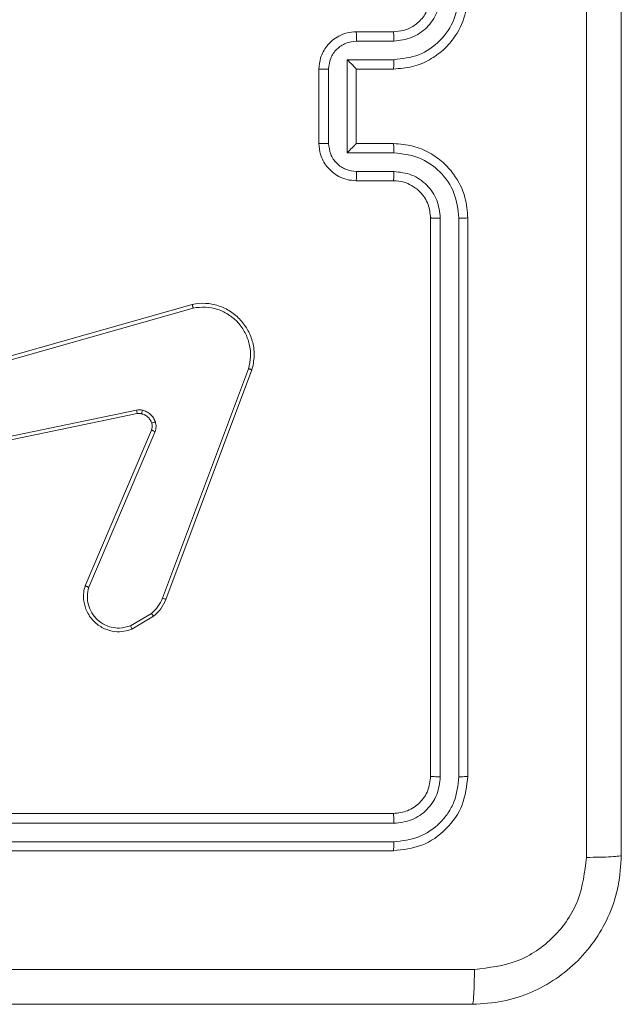
# Model space of a CAD drawing. Units: millimetres. Extents: x 3.4 to 16.2, y 9.3 to 22.
# Drawn here: x 7.6 to 7.7, y 13.4 to 13.5 of the extents above; entities that cross this region are included whole.
import ezdxf

# ---------------------------------------------------------------- set-up
doc = ezdxf.new("R2010")
doc.units = ezdxf.units.MM

msp = doc.modelspace()

# ---------------------------------------------------------------- linework, layer by layer
at = {"color": 7, "linetype": 'Continuous', "lineweight": 18}
for p, q in [((7.65695, 13.45816), (7.66095, 13.45816)), ((7.657, 13.45716), (7.661, 13.45716)), ((7.65599, 13.45516), (7.661, 13.45516)), ((7.65599, 13.44515), (7.65599, 13.45516)), ((7.65295, 13.44616), (7.65295, 13.45416)), ((7.65399, 13.44616), (7.65399, 13.45416)), ((7.65695, 13.45416), (7.66095, 13.45416)), ((7.65695, 13.45416), (7.65695, 13.45416)), ((7.65695, 13.44616), (7.65695, 13.45416)), ((7.66095, 13.44616), (7.65695, 13.44616)), ((7.65695, 13.44616), (7.65695, 13.44616)), ((7.661, 13.44515), (7.65599, 13.44515)), ((7.661, 13.44315), (7.657, 13.44315)), ((7.66095, 13.44216), (7.65695, 13.44216)), ((7.66495, 13.37816), (7.66495, 13.43816)), ((7.666, 13.37811), (7.666, 13.43815)), ((7.668, 13.37811), (7.668, 13.43815)), ((7.66895, 13.37816), (7.66895, 13.43816)), ((7.60889, 13.42022), (7.63932, 13.42887)), ((7.60901, 13.41983), (7.63943, 13.42848)), ((7.64539, 13.42196), (7.63613, 13.3973)), ((7.64575, 13.42184), (7.6365, 13.39717)), ((7.63335, 13.41751), (7.60921, 13.41249)), ((7.63342, 13.41713), (7.60928, 13.41211)), ((7.62782, 13.39863), (7.63495, 13.41536)), ((7.62821, 13.39848), (7.63534, 13.4152)), ((7.63494, 13.39566), (7.63271, 13.39432)), ((7.63518, 13.39536), (7.63285, 13.39397)), ((7.60095, 13.37416), (7.66095, 13.37416)), ((7.60096, 13.37311), (7.661, 13.37311)), ((7.60096, 13.37111), (7.661, 13.37111)), ((7.60095, 13.37016), (7.66095, 13.37016))]:
    msp.add_line(p, q, dxfattribs=at)
for points, knots in [([(7.6817, 13.36944), (7.6817, 13.38737), (7.6817, 13.42323), (7.6817, 13.47709), (7.6817, 13.51294), (7.6817, 13.53087)], [0, 0, 0, 0, 0.333337, 0.666663, 1, 1, 1, 1]), ([(7.68545, 13.53066), (7.68545, 13.51278), (7.68545, 13.47701), (7.68545, 13.4233), (7.68545, 13.38754), (7.68545, 13.36966)], [0, 0, 0, 0, 0.333296, 0.666702, 1, 1, 1, 1]), ([(7.66095, 13.45416), (7.66165, 13.45421), (7.663, 13.45431), (7.66482, 13.45508), (7.6663, 13.45612), (7.6677, 13.45768), (7.66875, 13.45973), (7.66889, 13.46141), (7.66895, 13.46216)], [0, 0, 0, 0, 0.1672656, 0.3225544, 0.4657877, 0.5969866, 0.8223835, 1, 1, 1, 1]), ([(7.66095, 13.45816), (7.66132, 13.45819), (7.662, 13.45824), (7.66303, 13.45868), (7.66399, 13.45944), (7.66479, 13.46067), (7.6649, 13.46165), (7.66495, 13.46216)], [0, 0, 0, 0, 0.176045, 0.323752, 0.533029, 0.756636, 1, 1, 1, 1]), ([(7.661, 13.45716), (7.66165, 13.45724), (7.66296, 13.4574), (7.66462, 13.45854), (7.66577, 13.4602), (7.66593, 13.46151), (7.666, 13.46217)], [0, 0, 0, 0, 0.249945, 0.499859, 0.749561, 1, 1, 1, 1]), ([(7.661, 13.45516), (7.66192, 13.45527), (7.66375, 13.45548), (7.66607, 13.4571), (7.66767, 13.45942), (7.66789, 13.46125), (7.668, 13.46217)], [0, 0, 0, 0, 0.2504501, 0.500131, 0.7500927, 1, 1, 1, 1]), ([(7.65295, 13.45416), (7.65299, 13.45456), (7.65307, 13.45545), (7.65364, 13.4565), (7.65437, 13.45725), (7.6551, 13.45774), (7.65598, 13.45809), (7.65662, 13.45813), (7.65695, 13.45816)], [0, 0, 0, 0, 0.193165, 0.423703, 0.553601, 0.69298, 0.841754, 1, 1, 1, 1]), ([(7.65695, 13.45816), (7.65696, 13.45814), (7.65697, 13.4581), (7.65699, 13.45784), (7.65699, 13.45751), (7.657, 13.45728), (7.657, 13.45716)], [0, 0, 0, 0, 0.279841, 0.559076, 0.779523, 1, 1, 1, 1]), ([(7.66095, 13.45816), (7.66096, 13.45814), (7.66097, 13.45811), (7.66099, 13.45788), (7.661, 13.45755), (7.661, 13.45729), (7.661, 13.45716)], [0, 0, 0, 0, 0.250261, 0.500002, 0.749803, 1, 1, 1, 1]), ([(7.65399, 13.45416), (7.65404, 13.45455), (7.65414, 13.45534), (7.65482, 13.45633), (7.65582, 13.45702), (7.6566, 13.45712), (7.657, 13.45716)], [0, 0, 0, 0, 0.249932, 0.499848, 0.749573, 1, 1, 1, 1]), ([(7.65599, 13.45516), (7.65611, 13.45505), (7.65632, 13.45483), (7.65659, 13.45456), (7.65677, 13.45437), (7.65687, 13.45426), (7.65694, 13.45418), (7.65695, 13.45417), (7.65695, 13.45416)], [0, 0, 0, 0, 0.251522, 0.502492, 0.646502, 0.775624, 0.892461, 1, 1, 1, 1]), ([(7.661, 13.45516), (7.661, 13.45503), (7.661, 13.45477), (7.66099, 13.45443), (7.66097, 13.4542), (7.66096, 13.45417), (7.66095, 13.45416)], [0, 0, 0, 0, 0.250146, 0.499925, 0.749727, 1, 1, 1, 1]), ([(7.65295, 13.45416), (7.65296, 13.45416), (7.65296, 13.45416), (7.65303, 13.45416), (7.65312, 13.45416), (7.65325, 13.45416), (7.65342, 13.45416), (7.6536, 13.45416), (7.65379, 13.45416), (7.65393, 13.45416), (7.65399, 13.45416)], [0, 0, 0, 0, 0.125061, 0.250198, 0.375326, 0.499882, 0.62487, 0.749643, 0.87493, 1, 1, 1, 1]), ([(7.65295, 13.44616), (7.65296, 13.44616), (7.65296, 13.44616), (7.65303, 13.44616), (7.65312, 13.44616), (7.65325, 13.44616), (7.65342, 13.44616), (7.6536, 13.44616), (7.65379, 13.44616), (7.65393, 13.44616), (7.65399, 13.44616)], [0, 0, 0, 0, 0.125056, 0.250189, 0.375312, 0.499863, 0.624846, 0.749614, 0.874935, 1, 1, 1, 1]), ([(7.65695, 13.44216), (7.65662, 13.44218), (7.65598, 13.44223), (7.6551, 13.44258), (7.65436, 13.44307), (7.65364, 13.44382), (7.65307, 13.44487), (7.65299, 13.44575), (7.65295, 13.44616)], [0, 0, 0, 0, 0.158789, 0.30794, 0.447488, 0.577524, 0.807748, 1, 1, 1, 1]), ([(7.657, 13.44315), (7.6566, 13.4432), (7.65582, 13.44329), (7.65482, 13.44398), (7.65414, 13.44498), (7.65404, 13.44576), (7.65399, 13.44616)], [0, 0, 0, 0, 0.250411, 0.50016, 0.750073, 1, 1, 1, 1]), ([(7.65599, 13.44515), (7.6561, 13.44527), (7.65632, 13.44549), (7.65659, 13.44576), (7.65677, 13.44594), (7.65687, 13.44606), (7.65694, 13.44613), (7.65695, 13.44615), (7.65695, 13.44616)], [0, 0, 0, 0, 0.2514204, 0.502476, 0.6464814, 0.7757051, 0.8924399, 1, 1, 1, 1]), ([(7.661, 13.44515), (7.661, 13.44529), (7.661, 13.44555), (7.66099, 13.44588), (7.66097, 13.44611), (7.66096, 13.44614), (7.66095, 13.44616)], [0, 0, 0, 0, 0.250226, 0.500064, 0.749797, 1, 1, 1, 1]), ([(7.66895, 13.43816), (7.66889, 13.4389), (7.66876, 13.44058), (7.66771, 13.44262), (7.66631, 13.44418), (7.66483, 13.44523), (7.66301, 13.446), (7.66166, 13.4461), (7.66095, 13.44616)], [0, 0, 0, 0, 0.176496, 0.401501, 0.532808, 0.676332, 0.832077, 1, 1, 1, 1]), ([(7.668, 13.43815), (7.66789, 13.43907), (7.66767, 13.4409), (7.66607, 13.44322), (7.66375, 13.44483), (7.66192, 13.44505), (7.661, 13.44515)], [0, 0, 0, 0, 0.249905, 0.499842, 0.749557, 1, 1, 1, 1]), ([(7.65695, 13.44216), (7.65696, 13.44218), (7.65697, 13.44222), (7.65699, 13.44248), (7.65699, 13.44281), (7.657, 13.44304), (7.657, 13.44315)], [0, 0, 0, 0, 0.279725, 0.559027, 0.77947, 1, 1, 1, 1]), ([(7.66095, 13.44216), (7.66096, 13.44217), (7.66097, 13.4422), (7.66099, 13.44243), (7.661, 13.44276), (7.661, 13.44302), (7.661, 13.44315)], [0, 0, 0, 0, 0.250187, 0.500035, 0.749816, 1, 1, 1, 1]), ([(7.666, 13.43815), (7.66592, 13.4388), (7.66576, 13.44011), (7.66462, 13.44177), (7.66296, 13.44292), (7.66165, 13.44308), (7.661, 13.44315)], [0, 0, 0, 0, 0.249896, 0.499861, 0.749555, 1, 1, 1, 1]), ([(7.66495, 13.43816), (7.6649, 13.43865), (7.66482, 13.43941), (7.66434, 13.44033), (7.66388, 13.44092), (7.66337, 13.44136), (7.66281, 13.44172), (7.66202, 13.44207), (7.66134, 13.44213), (7.66095, 13.44216)], [0, 0, 0, 0, 0.233552, 0.359938, 0.492455, 0.592125, 0.677748, 0.813722, 1, 1, 1, 1]), ([(7.66495, 13.43816), (7.66496, 13.43816), (7.66496, 13.43816), (7.66503, 13.43815), (7.66513, 13.43815), (7.66526, 13.43815), (7.66542, 13.43815), (7.6656, 13.43815), (7.6658, 13.43815), (7.66593, 13.43815), (7.666, 13.43815)], [0, 0, 0, 0, 0.125014, 0.25017, 0.375337, 0.500137, 0.624867, 0.749999, 0.87503, 1, 1, 1, 1]), ([(7.668, 13.43815), (7.66813, 13.43815), (7.66838, 13.43815), (7.66869, 13.43815), (7.66891, 13.43815), (7.66894, 13.43816), (7.66895, 13.43816)], [0, 0, 0, 0, 0.250218, 0.499954, 0.749882, 1, 1, 1, 1]), ([(7.63932, 13.42887), (7.6398, 13.42894), (7.64075, 13.42906), (7.64217, 13.42877), (7.64347, 13.42816), (7.64456, 13.42724), (7.64538, 13.42608), (7.64589, 13.42476), (7.64607, 13.42329), (7.64586, 13.42233), (7.64575, 13.42184)], [0, 0, 0, 0, 0.124994, 0.249964, 0.374939, 0.499942, 0.61945, 0.742616, 0.869467, 1, 1, 1, 1]), ([(7.63932, 13.42887), (7.63932, 13.42887), (7.63933, 13.42886), (7.63935, 13.4288), (7.63937, 13.42872), (7.63939, 13.42865), (7.63941, 13.42857), (7.63942, 13.42851), (7.63943, 13.42848)], [0, 0, 0, 0, 0.211788, 0.448529, 0.576677, 0.711377, 0.852701, 1, 1, 1, 1]), ([(7.63943, 13.42848), (7.63987, 13.42853), (7.64075, 13.42864), (7.64211, 13.42837), (7.64331, 13.42778), (7.64432, 13.42691), (7.64506, 13.42585), (7.64552, 13.4246), (7.64567, 13.42326), (7.64548, 13.42239), (7.64539, 13.42196)], [0, 0, 0, 0, 0.125015, 0.249959, 0.386884, 0.499986, 0.624987, 0.749983, 0.875009, 1, 1, 1, 1]), ([(7.64575, 13.42184), (7.64575, 13.42184), (7.64574, 13.42184), (7.64569, 13.42186), (7.64562, 13.42188), (7.64555, 13.4219), (7.64548, 13.42193), (7.64542, 13.42195), (7.64539, 13.42196)], [0, 0, 0, 0, 0.202708, 0.436179, 0.56532, 0.702231, 0.847241, 1, 1, 1, 1]), ([(7.63335, 13.41751), (7.63345, 13.41753), (7.63367, 13.41756), (7.63388, 13.41752), (7.63399, 13.4175)], [0, 0, 0, 0, 0.499417, 1, 1, 1, 1]), ([(7.63335, 13.41751), (7.63336, 13.41746), (7.63338, 13.41734), (7.6334, 13.41722), (7.63342, 13.41715), (7.63342, 13.41714), (7.63342, 13.41713)], [0, 0, 0, 0, 0.280191, 0.559031, 0.779761, 1, 1, 1, 1]), ([(7.63388, 13.41712), (7.6338, 13.41714), (7.63365, 13.41717), (7.63349, 13.41714), (7.63342, 13.41713)], [0, 0, 0, 0, 0.499949, 1, 1, 1, 1]), ([(7.63388, 13.41712), (7.63388, 13.41713), (7.63389, 13.41714), (7.63391, 13.41723), (7.63395, 13.41735), (7.63397, 13.41745), (7.63399, 13.4175)], [0, 0, 0, 0, 0.24988, 0.499939, 0.749742, 1, 1, 1, 1]), ([(7.63498, 13.41613), (7.63493, 13.41624), (7.63483, 13.41648), (7.63457, 13.41678), (7.63425, 13.417), (7.634, 13.41708), (7.63388, 13.41712)], [0, 0, 0, 0, 0.250138, 0.500217, 0.7501, 1, 1, 1, 1]), ([(7.63399, 13.4175), (7.63414, 13.41745), (7.63445, 13.41736), (7.63484, 13.41706), (7.63518, 13.4167), (7.63531, 13.4164), (7.63537, 13.41625)], [0, 0, 0, 0, 0.246268, 0.499964, 0.751738, 1, 1, 1, 1]), ([(7.63495, 13.41536), (7.63499, 13.41548), (7.63507, 13.41574), (7.63501, 13.41599), (7.63498, 13.41613)], [0, 0, 0, 0, 0.478133, 1, 1, 1, 1]), ([(7.63498, 13.41613), (7.63499, 13.41613), (7.63501, 13.41613), (7.63511, 13.41616), (7.63524, 13.4162), (7.63533, 13.41623), (7.63537, 13.41625)], [0, 0, 0, 0, 0.279798, 0.558629, 0.779269, 1, 1, 1, 1]), ([(7.63537, 13.41625), (7.63541, 13.41607), (7.6355, 13.41572), (7.63539, 13.41537), (7.63534, 13.4152)], [0, 0, 0, 0, 0.500166, 1, 1, 1, 1]), ([(7.63495, 13.41536), (7.63496, 13.41536), (7.63498, 13.41535), (7.63508, 13.41531), (7.6352, 13.41525), (7.63529, 13.41522), (7.63534, 13.4152)], [0, 0, 0, 0, 0.279833, 0.558957, 0.779121, 1, 1, 1, 1]), ([(7.63285, 13.39397), (7.63257, 13.39388), (7.63197, 13.39368), (7.63095, 13.39368), (7.62985, 13.39398), (7.62878, 13.39469), (7.628, 13.39574), (7.62765, 13.39689), (7.62763, 13.39785), (7.62776, 13.39839), (7.62782, 13.39863)], [0, 0, 0, 0, 0.103751, 0.221733, 0.353892, 0.50017, 0.664946, 0.803252, 0.914967, 1, 1, 1, 1]), ([(7.62782, 13.39863), (7.62783, 13.39863), (7.62784, 13.39862), (7.62789, 13.3986), (7.62797, 13.39857), (7.62804, 13.39854), (7.62812, 13.39851), (7.62818, 13.39849), (7.62821, 13.39848)], [0, 0, 0, 0, 0.205871, 0.440315, 0.569071, 0.705343, 0.849046, 1, 1, 1, 1]), ([(7.63271, 13.39432), (7.63232, 13.39421), (7.63164, 13.39402), (7.63067, 13.39414), (7.62986, 13.39444), (7.62912, 13.39495), (7.62851, 13.3957), (7.62814, 13.39658), (7.62801, 13.39754), (7.62814, 13.39817), (7.62821, 13.39848)], [0, 0, 0, 0, 0.158648, 0.2768838, 0.3748485, 0.4999925, 0.6249789, 0.7500173, 0.8749884, 1, 1, 1, 1]), ([(7.63613, 13.3973), (7.63599, 13.39698), (7.6357, 13.39636), (7.6352, 13.39589), (7.63494, 13.39566)], [0, 0, 0, 0, 0.499982, 1, 1, 1, 1]), ([(7.6365, 13.39717), (7.63634, 13.39682), (7.63602, 13.39613), (7.63546, 13.39561), (7.63518, 13.39536)], [0, 0, 0, 0, 0.505553, 1, 1, 1, 1]), ([(7.6365, 13.39717), (7.63649, 13.39717), (7.63647, 13.39718), (7.63638, 13.39721), (7.63626, 13.39725), (7.63618, 13.39728), (7.63613, 13.3973)], [0, 0, 0, 0, 0.27965, 0.559111, 0.779404, 1, 1, 1, 1]), ([(7.63518, 13.39536), (7.63517, 13.39536), (7.63516, 13.39538), (7.6351, 13.39545), (7.63502, 13.39555), (7.63497, 13.39562), (7.63494, 13.39566)], [0, 0, 0, 0, 0.279568, 0.558779, 0.779031, 1, 1, 1, 1]), ([(7.63285, 13.39397), (7.63285, 13.39397), (7.63285, 13.39398), (7.63281, 13.39406), (7.63277, 13.39418), (7.63273, 13.39427), (7.63271, 13.39432)], [0, 0, 0, 0, 0.2499738, 0.5000073, 0.7499196, 1, 1, 1, 1]), ([(7.66095, 13.37416), (7.66148, 13.37422), (7.66252, 13.37434), (7.66385, 13.37526), (7.66477, 13.37659), (7.66489, 13.37763), (7.66495, 13.37816)], [0, 0, 0, 0, 0.25001, 0.4999101, 0.7498221, 1, 1, 1, 1]), ([(7.66095, 13.37016), (7.662, 13.37028), (7.6641, 13.37052), (7.66674, 13.37237), (7.66859, 13.37501), (7.66883, 13.37711), (7.66895, 13.37816)], [0, 0, 0, 0, 0.2499596, 0.4998807, 0.7498553, 1, 1, 1, 1]), ([(7.661, 13.37111), (7.66191, 13.37122), (7.66374, 13.37144), (7.66569, 13.37278), (7.66686, 13.37419), (7.66774, 13.37581), (7.6679, 13.37719), (7.668, 13.37811)], [0, 0, 0, 0, 0.249584, 0.499221, 0.623803, 0.749841, 1, 1, 1, 1]), ([(7.661, 13.37311), (7.66165, 13.37318), (7.66264, 13.37329), (7.6638, 13.37393), (7.66481, 13.37476), (7.66577, 13.37615), (7.66592, 13.37746), (7.666, 13.37811)], [0, 0, 0, 0, 0.250161, 0.376177, 0.500798, 0.750376, 1, 1, 1, 1]), ([(7.66495, 13.37816), (7.66497, 13.37815), (7.66501, 13.37814), (7.6653, 13.37812), (7.66564, 13.37811), (7.66588, 13.37811), (7.666, 13.37811)], [0, 0, 0, 0, 0.279802, 0.55908, 0.779315, 1, 1, 1, 1]), ([(7.668, 13.37811), (7.66814, 13.37811), (7.66843, 13.37811), (7.66874, 13.37813), (7.66892, 13.37814), (7.66894, 13.37815), (7.66895, 13.37816)], [0, 0, 0, 0, 0.279877, 0.559292, 0.779578, 1, 1, 1, 1]), ([(7.66095, 13.37416), (7.66096, 13.37414), (7.66097, 13.3741), (7.66099, 13.37381), (7.661, 13.37347), (7.661, 13.37323), (7.661, 13.37311)], [0, 0, 0, 0, 0.279799, 0.559056, 0.779517, 1, 1, 1, 1]), ([(7.661, 13.37111), (7.661, 13.37096), (7.661, 13.37068), (7.66098, 13.37037), (7.66097, 13.37019), (7.66096, 13.37017), (7.66095, 13.37016)], [0, 0, 0, 0, 0.279783, 0.559122, 0.779527, 1, 1, 1, 1]), ([(7.68545, 13.36966), (7.68539, 13.36857), (7.68526, 13.36641), (7.68396, 13.36241), (7.68105, 13.35806), (7.6767, 13.35515), (7.67269, 13.35385), (7.67054, 13.35372), (7.66945, 13.35366)], [0, 0, 0, 0, 0.13055, 0.257572, 0.500021, 0.742664, 0.869633, 1, 1, 1, 1]), ([(7.66967, 13.35741), (7.67124, 13.35759), (7.67439, 13.35796), (7.67837, 13.36073), (7.68114, 13.36472), (7.68151, 13.36787), (7.6817, 13.36944)], [0, 0, 0, 0, 0.249935, 0.50005, 0.749962, 1, 1, 1, 1]), ([(7.68545, 13.36966), (7.6854, 13.36963), (7.68528, 13.36958), (7.68443, 13.36951), (7.68319, 13.36946), (7.6822, 13.36945), (7.6817, 13.36944)], [0, 0, 0, 0, 0.250428, 0.500123, 0.750088, 1, 1, 1, 1]), ([(7.58895, 13.35741), (7.60241, 13.35741), (7.62933, 13.35741), (7.65622, 13.35741), (7.66967, 13.35741)], [0, 0, 0, 0, 0.499994, 1, 1, 1, 1]), ([(7.66945, 13.35366), (7.66948, 13.35372), (7.66953, 13.35383), (7.6696, 13.35468), (7.66965, 13.35591), (7.66966, 13.35691), (7.66967, 13.35741)], [0, 0, 0, 0, 0.2499206, 0.4998657, 0.7495821, 1, 1, 1, 1]), ([(7.66945, 13.35366), (7.65157, 13.35366), (7.61581, 13.35366), (7.5621, 13.35366), (7.52633, 13.35366), (7.50845, 13.35366)], [0, 0, 0, 0, 0.333295, 0.666702, 1, 1, 1, 1])]:
    msp.add_open_spline(points, degree=3, knots=knots, dxfattribs=at)

doc.saveas('drawing.dxf')
